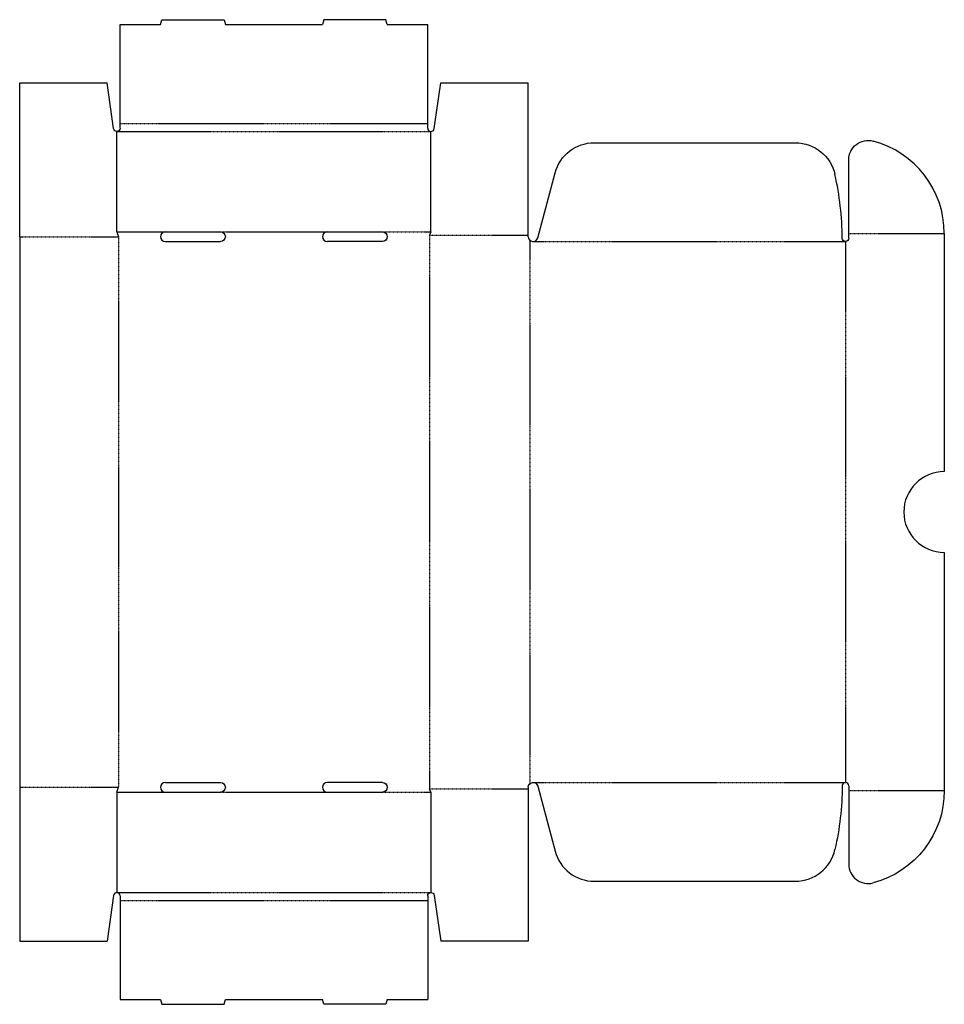
# Model space of a CAD drawing. Extents: x 0 to 571, y -39 to 569.
import ezdxf

# ---------------------------------------------------------------- set-up
doc = ezdxf.new("R2010")
doc.units = 0
doc.header["$MEASUREMENT"] = 0
doc.linetypes.add('CENTER_G', pattern=[0.77, 0.5, -0.0725, 0.125, -0.0725])
doc.layers.add('LAYER1', color=7, linetype='CONTINUOUS')

msp = doc.modelspace()

# ---------------------------------------------------------------- linework, layer by layer
at = {"layer": 'LAYER1', "color": 7}
for p, q in [((62, 505), (62, 566)), ((62, 566), (87, 566)), ((87, 566), (87.8, 569)), ((87.8, 569), (126.2, 569)), ((126.2, 569), (127, 566)), ((127, 566), (187, 566)), ((187.8, 569), (187, 566)), ((226.2, 569), (187.8, 569)), ((227, 566), (226.2, 569)), ((227, 566), (252, 566)), ((252, 505), (252, 566)), ((0, 530), (54, 530)), ((0, 435), (0, 530)), ((58.02, 501.72), (54, 530)), ((255.98, 501.72), (260, 530)), ((260, 530), (314, 530)), ((314, 435), (314, 530)), ((62, 502), (62, 505)), ((252, 502), (252, 505)), ((60, 438), (60, 500)), ((254, 438), (254, 500)), ((354.83, 493), (479.06, 493)), ((512, 437), (512, 482.44)), ((319.9, 434.22), (330.68, 474.47)), ((60, 438), (61, 435)), ((90, 438), (124, 438)), ((190, 438), (224, 438)), ((254, 438), (253, 436)), ((0, 435), (0, 95)), ((90, 432), (124, 432)), ((224, 432), (190, 432)), ((512, 434), (512, 437)), ((571, 437), (571, 290)), ((571, 240), (571, 93)), ((90, 98), (124, 98)), ((224, 98), (190, 98)), ((0, 95), (0, 0)), ((60, 92), (61, 95)), ((60, 92), (60, 30)), ((90, 92), (124, 92)), ((190, 92), (224, 92)), ((254, 92), (253, 94)), ((254, 92), (254, 30)), ((314, 95), (314, 0)), ((319.9, 95.78), (330.68, 55.53)), ((512, 96), (512, 93)), ((512, 93), (512, 47.56)), ((354.83, 37), (479.06, 37)), ((58.02, 28.28), (54, 0)), ((62, 28), (62, 25)), ((62, 25), (62, -36)), ((252, 28), (252, 25)), ((252, 25), (252, -36)), ((255.98, 28.28), (260, 0)), ((0, 0), (54, 0)), ((314, 0), (260, 0)), ((62, -36), (87, -36)), ((87, -36), (87.8, -39)), ((126.2, -39), (127, -36)), ((127, -36), (187, -36)), ((187.8, -39), (187, -36)), ((227, -36), (226.2, -39)), ((227, -36), (252, -36)), ((87.8, -39), (126.2, -39)), ((226.2, -39), (187.8, -39))]:
    msp.add_line(p, q, dxfattribs=at)
at = {"layer": 'LAYER1', "color": 3, "linetype": 'CENTER_G'}
for p, q in [((62, 505), (252, 505)), ((60, 500), (254, 500)), ((60, 438), (90, 438)), ((124, 438), (190, 438)), ((224, 438), (254, 438)), ((0, 435), (61, 435)), ((61, 435), (61, 95)), ((253, 436), (314, 436)), ((253, 436), (253, 94)), ((315, 432.76), (315, 97.24)), ((317, 432), (510, 432)), ((510, 432), (510, 98)), ((512, 437), (571, 437)), ((317, 98), (510, 98)), ((0, 95), (61, 95)), ((60, 92), (90, 92)), ((124, 92), (190, 92)), ((224, 92), (254, 92)), ((253, 94), (314, 94)), ((512, 93), (571, 93)), ((60, 30), (254, 30)), ((62, 25), (252, 25))]:
    msp.add_line(p, q, dxfattribs=at)
at = {"layer": 'LAYER1', "color": 7, "extrusion": (0, 0, -1)}
for centre, radius, start, end in [((-60, 502), 2, 180, 351.91021), ((-354.83, 468), 25, 15, 90), ((-479.06, 468), 25, 90, 167.47568), ((-524, 482.44), 12, 0, 104.7925), ((-124, 435), 3, 90, 270), ((-224, 435), 3, 90, 270), ((-510, 434), 2, 180, 359.40628), ((-124, 95), 3, 90, 270), ((-224, 95), 3, 90, 270), ((-317, 95), 3, 0, 165), ((-317, 98), 191.01, 180.59372, 192.52432), ((-512, 93), 59, 180, 255.2075), ((-254, 28), 2, 0, 171.91021)]:
    msp.add_arc(centre, radius, start, end, dxfattribs=at)
at = {"layer": 'LAYER1', "color": 7}
for centre, radius, start, end in [((254, 502), 2, 180, 351.91021), ((512, 437), 59, 0, 75.2075), ((317, 432), 191.01, 0.59372, 12.52432), ((90, 435), 3, 90, 270), ((190, 435), 3, 90, 270), ((317, 435), 3, 180, 345), ((571, 265), 25, 90, 270), ((90, 95), 3, 90, 270), ((190, 95), 3, 90, 270), ((510, 96), 2, 0, 179.40628), ((354.83, 62), 25, 195, 270), ((479.06, 62), 25, 270, 347.47568), ((524, 47.56), 12, 180, 284.7925), ((60, 28), 2, 0, 171.91021)]:
    msp.add_arc(centre, radius, start, end, dxfattribs=at)

doc.saveas('drawing.dxf')
